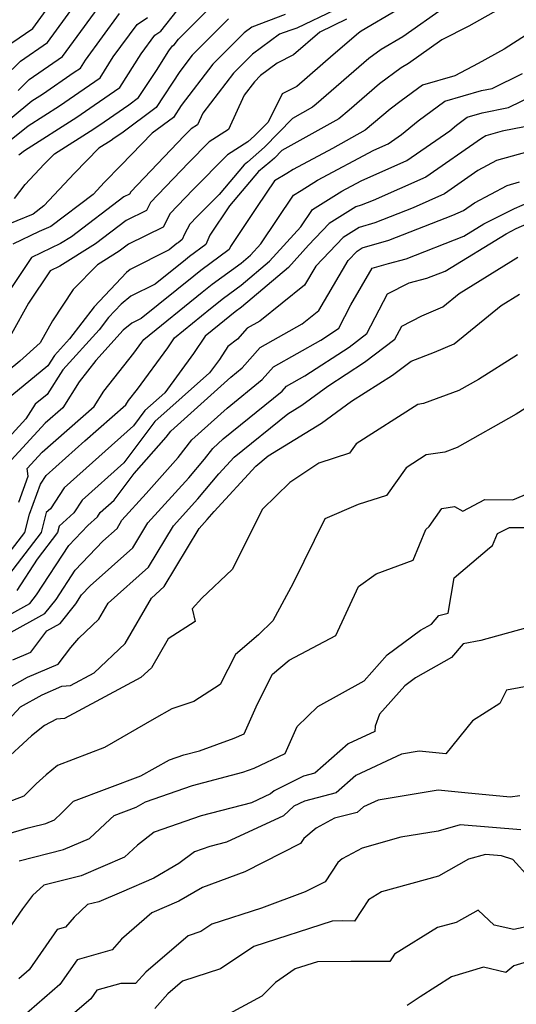
# Model space of a CAD drawing. Extents: x 2032210 to 2040412, y 2863029 to 2864718.
# Drawn here: x 2032472 to 2032549, y 2863939 to 2864092 of the extents above; entities that cross this region are included whole.
import ezdxf

# ---------------------------------------------------------------- set-up
doc = ezdxf.new("R2010")
doc.units = 0

msp = doc.modelspace()

# ---------------------------------------------------------------- linework, layer by layer
at = {"layer": 'Unknown_Line_Type', "color": 0}
for points in [[(2032470.6, 2864088.6, 2098), (2032473.86, 2864090.84, 2098), (2032478.6, 2864097.38, 2098)], [(2032466.6, 2864080.54, 2100), (2032471.96, 2864085.75, 2100), (2032476.18, 2864088.65, 2100), (2032480.37, 2864094.43, 2100)], [(2032547.4, 2864094.27, 2124), (2032541.93, 2864091.23, 2124), (2032537.72, 2864089.05, 2124), (2032532.48, 2864085.36, 2124), (2032531.36, 2864084.7, 2124), (2032527.99, 2864082.23, 2124), (2032523.22, 2864078.1, 2124), (2032521.63, 2864076.78, 2124), (2032512.74, 2864071.79, 2124), (2032511.57, 2864070.6, 2124), (2032510.86, 2864069.97, 2124), (2032509.1, 2864068.54, 2124), (2032504.57, 2864063.19, 2124), (2032501.51, 2864058.59, 2124), (2032500.86, 2864057.15, 2124), (2032498.31, 2864055.28, 2124), (2032497.68, 2864054.78, 2124), (2032492.95, 2864050.97, 2124), (2032489.19, 2864049.08, 2124), (2032487.66, 2864047.85, 2124), (2032485.7, 2864045.76, 2124), (2032484.22, 2864043.84, 2124), (2032478.55, 2864037.61, 2124), (2032476.13, 2864033.78, 2124), (2032474.25, 2864032.23, 2124), (2032472.78, 2864029.95, 2124), (2032466.87, 2864023.54, 2124)], [(2032530.79, 2864093.76, 2120), (2032525.11, 2864090.44, 2120), (2032524.69, 2864090.13, 2120), (2032520.76, 2864086.73, 2120), (2032515.07, 2864081.79, 2120), (2032512.8, 2864080.63, 2120), (2032510.58, 2864076.23, 2120), (2032508.48, 2864074.09, 2120), (2032507.42, 2864073.15, 2120), (2032504.26, 2864071.14, 2120), (2032498.83, 2864065.7, 2120), (2032495.29, 2864062, 2120), (2032494.21, 2864059.87, 2120), (2032488.82, 2864057.22, 2120), (2032487.37, 2864056.12, 2120), (2032483.95, 2864053.97, 2120), (2032480.16, 2864050.15, 2120), (2032476.94, 2864045.26, 2120), (2032475.03, 2864041.84, 2120), (2032471.83, 2864038.98, 2120), (2032466.94, 2864034.93, 2120)], [(2032520.94, 2864093.72, 2116), (2032515.1, 2864090.9, 2116), (2032513.96, 2864090.55, 2116), (2032512.38, 2864089.95, 2116), (2032508.14, 2864086.85, 2116), (2032505.21, 2864083.9, 2116), (2032500.41, 2864077.62, 2116), (2032499.59, 2864075.82, 2116), (2032498.58, 2864075.18, 2116), (2032497.49, 2864074.08, 2116), (2032489.15, 2864065.37, 2116), (2032488.97, 2864065.03, 2116), (2032488.09, 2864064.59, 2116), (2032479.89, 2864058.36, 2116), (2032478.19, 2864057.29, 2116), (2032473.67, 2864055.13, 2116), (2032468.01, 2864046.71, 2116)], [(2032538.1, 2864094.12, 2122), (2032531.63, 2864089.56, 2122), (2032528.24, 2864087.57, 2122), (2032526.34, 2864086.18, 2122), (2032518.08, 2864079.03, 2122), (2032517.52, 2864078.57, 2122), (2032514.4, 2864076.82, 2122), (2032510.02, 2864072.34, 2122), (2032507.38, 2864070.01, 2122), (2032506.84, 2864069.57, 2122), (2032502.94, 2864064.96, 2122), (2032499.51, 2864061.51, 2122), (2032498.36, 2864060.31, 2122), (2032497.57, 2864058.76, 2122), (2032497.2, 2864057.93, 2122), (2032496.53, 2864057.44, 2122), (2032496.37, 2864057.31, 2122), (2032495.13, 2864056.31, 2122), (2032489.06, 2864053.26, 2122), (2032488.5, 2864052.81, 2122), (2032483.44, 2864047.42, 2122), (2032479.61, 2864042.45, 2122), (2032477.24, 2864039.85, 2122), (2032476.24, 2864038.25, 2122), (2032470.6, 2864033.58, 2122)], [(2032471.01, 2864064.31, 2110), (2032472.69, 2864066.51, 2110), (2032475.65, 2864069.68, 2110), (2032477.23, 2864071.28, 2110), (2032483.41, 2864075.18, 2110), (2032485.02, 2864076.3, 2110), (2032488.88, 2864078.95, 2110), (2032490.39, 2864080.08, 2110), (2032493.16, 2864084.28, 2110), (2032495.1, 2864087.38, 2110), (2032495.67, 2864088.15, 2110), (2032495.92, 2864088.31, 2110), (2032496.6, 2864089.16, 2110), (2032501.18, 2864093.78, 2110)], [(2032471.56, 2864081.19, 2102), (2032473.32, 2864082.91, 2102), (2032478.5, 2864086.45, 2102), (2032479.64, 2864088.03, 2102), (2032484.64, 2864094.83, 2102)], [(2032471.69, 2864071.12, 2108), (2032472.55, 2864071.83, 2108), (2032480.72, 2864076.99, 2108), (2032483.46, 2864078.87, 2108), (2032487.46, 2864081.62, 2108), (2032490.76, 2864086.89, 2108), (2032492.91, 2864089.82, 2108), (2032493.85, 2864090.43, 2108), (2032496.42, 2864093.63, 2108)], [(2032467.19, 2864074.23, 2104), (2032473.7, 2864079.54, 2104), (2032475.36, 2864080.59, 2104), (2032480.34, 2864084.02, 2104), (2032481.3, 2864084.68, 2104), (2032482.08, 2864085.93, 2104), (2032487.4, 2864093.16, 2104)], [(2032504.4, 2864092.36, 2112), (2032501.63, 2864089.57, 2112), (2032498.73, 2864086.67, 2112), (2032496.81, 2864084.15, 2112), (2032493.1, 2864078.53, 2112), (2032487.76, 2864074.53, 2112), (2032486.58, 2864073.72, 2112), (2032486.09, 2864073.38, 2112), (2032484.2, 2864072.19, 2112), (2032480.37, 2864068.28, 2112), (2032475.6, 2864063.18, 2112), (2032473.93, 2864061.91, 2112), (2032468.83, 2864059.79, 2112)], [(2032469.44, 2864072.68, 2106), (2032473.13, 2864075.68, 2106), (2032478.04, 2864078.79, 2106), (2032481.9, 2864081.45, 2106), (2032484.38, 2864083.15, 2106), (2032486.42, 2864086.41, 2106), (2032490.16, 2864091.49, 2106), (2032491.78, 2864092.54, 2106)], [(2032554.42, 2864092.1, 2126), (2032547.43, 2864087.61, 2126), (2032543.38, 2864085.36, 2126), (2032539.75, 2864083.48, 2126), (2032534.67, 2864082.02, 2126), (2032531.36, 2864079.54, 2126), (2032529.64, 2864078.28, 2126), (2032528.36, 2864077.18, 2126), (2032525.74, 2864074.99, 2126), (2032520.66, 2864072.14, 2126), (2032514.53, 2864068.87, 2126), (2032513.53, 2864068.25, 2126), (2032511.6, 2864067.11, 2126), (2032508.88, 2864063.06, 2126), (2032504.74, 2864056.85, 2126), (2032504.53, 2864056.37, 2126), (2032500.09, 2864053.12, 2126), (2032498.99, 2864052.24, 2126), (2032490.78, 2864045.63, 2126), (2032489.33, 2864044.89, 2126), (2032487.97, 2864043.81, 2126), (2032483.72, 2864039.04, 2126), (2032481.12, 2864035.76, 2126), (2032478.54, 2864031.67, 2126), (2032475.82, 2864029.28, 2126), (2032469.93, 2864022.88, 2126)], [(2032522.85, 2864092.29, 2118), (2032518.66, 2864090.26, 2118), (2032514.56, 2864086.71, 2118), (2032512.03, 2864085.42, 2118), (2032509.42, 2864083.5, 2118), (2032508.45, 2864082.52, 2118), (2032506.86, 2864080.44, 2118), (2032504.43, 2864075.08, 2118), (2032501.42, 2864073.16, 2118), (2032498.16, 2864069.89, 2118), (2032492.22, 2864063.68, 2118), (2032491.59, 2864062.45, 2118), (2032488.46, 2864060.91, 2118), (2032483.63, 2864057.24, 2118), (2032478.1, 2864053.76, 2118), (2032476.6, 2864053.04, 2118), (2032473.2, 2864047.99, 2118), (2032470.52, 2864043.2, 2118)], [(2032513.23, 2864093.04, 2114), (2032508.05, 2864091.07, 2114), (2032506.86, 2864090.19, 2114), (2032501.97, 2864085.29, 2114), (2032497.04, 2864078.83, 2114), (2032495.81, 2864076.97, 2114), (2032492.51, 2864074.51, 2114), (2032487.6, 2864069.45, 2114), (2032485.08, 2864066.88, 2114), (2032483.27, 2864064.95, 2114), (2032476.7, 2864059.95, 2114), (2032474.87, 2864059.19, 2114), (2032470.74, 2864057.22, 2114)], [(2032471.67, 2864016.97, 2128), (2032473.13, 2864021.04, 2128), (2032472.99, 2864022.23, 2128), (2032475.31, 2864024.75, 2128), (2032483.45, 2864031.9, 2128), (2032484.97, 2864034.3, 2128), (2032489.62, 2864040.19, 2128), (2032490.9, 2864041.93, 2128), (2032491.18, 2864042.36, 2128), (2032500.31, 2864049.71, 2128), (2032501.87, 2864050.96, 2128), (2032506.37, 2864054.26, 2128), (2032507.84, 2864055.5, 2128), (2032509.47, 2864057.28, 2128), (2032514.56, 2864064.87, 2128), (2032515.74, 2864065.57, 2128), (2032518.31, 2864067.17, 2128), (2032527.09, 2864071.85, 2128), (2032529.32, 2864072.84, 2128), (2032531.41, 2864074.29, 2128), (2032534.03, 2864076.42, 2128), (2032538.17, 2864079.51, 2128), (2032543.89, 2864081.16, 2128), (2032545.58, 2864081.5, 2128), (2032550.29, 2864083.83, 2128)], [(2032469.15, 2864007.7, 2130), (2032472.62, 2864012.26, 2130), (2032473.36, 2864015.09, 2130), (2032475.06, 2864019.76, 2130), (2032475.96, 2864021.13, 2130), (2032482, 2864026.55, 2130), (2032488.37, 2864032.13, 2130), (2032488.81, 2864032.84, 2130), (2032490.19, 2864034.58, 2130), (2032494.93, 2864041.03, 2130), (2032495.96, 2864042.62, 2130), (2032501.62, 2864047.17, 2130), (2032503.65, 2864048.79, 2130), (2032506.39, 2864050.81, 2130), (2032510.8, 2864054.54, 2130), (2032515.68, 2864059.89, 2130), (2032517.52, 2864062.63, 2130), (2032517.94, 2864062.88, 2130), (2032522.09, 2864065.46, 2130), (2032525.13, 2864067.08, 2130), (2032532.26, 2864070.24, 2130), (2032538.94, 2864074.9, 2130), (2032540, 2864075.76, 2130), (2032541.68, 2864077.01, 2130), (2032543.99, 2864077.68, 2130), (2032548.1, 2864078.5, 2130), (2032553.98, 2864081.4, 2130)], [(2032550.62, 2864075.5, 2132), (2032547.15, 2864074.81, 2132), (2032544.59, 2864074.08, 2132), (2032543.89, 2864073.7, 2132), (2032535.2, 2864067.64, 2132), (2032527.01, 2864064.01, 2132), (2032525.11, 2864063.27, 2132), (2032524.31, 2864063.04, 2132), (2032520.13, 2864060.42, 2132), (2032516.91, 2864057.04, 2132), (2032513.76, 2864053.59, 2132), (2032506.42, 2864047.36, 2132), (2032505.43, 2864046.63, 2132), (2032502.93, 2864044.64, 2132), (2032500.75, 2864042.88, 2132), (2032498.96, 2864040.13, 2132), (2032494.48, 2864034.04, 2132), (2032491.35, 2864031.24, 2132), (2032489.56, 2864028.87, 2132), (2032478.77, 2864019.2, 2132), (2032476.62, 2864015.92, 2132), (2032475.98, 2864015.35, 2132), (2032475.18, 2864012.25, 2132), (2032469.57, 2864004.9, 2132)], [(2032551.15, 2864071.62, 2134), (2032546.26, 2864070.23, 2134), (2032543.35, 2864068.68, 2134), (2032538.14, 2864065.04, 2134), (2032533.23, 2864062.86, 2134), (2032527.27, 2864060.54, 2134), (2032524.79, 2864059.83, 2134), (2032522.3, 2864058.27, 2134), (2032518.02, 2864053.77, 2134), (2032516.28, 2864050.79, 2134), (2032509.31, 2864045.21, 2134), (2032507.32, 2864044.1, 2134), (2032505.82, 2864042.39, 2134), (2032504.31, 2864041.26, 2134), (2032502.99, 2864039.24, 2134), (2032501.45, 2864037.15, 2134), (2032492.94, 2864029.53, 2134), (2032488.05, 2864023.08, 2134), (2032481.57, 2864017.27, 2134), (2032480.28, 2864015.3, 2134), (2032477.99, 2864013.23, 2134), (2032477.73, 2864012.24, 2134), (2032474.56, 2864008.09, 2134), (2032471.35, 2864003.18, 2134)], [(2032468.18, 2863998.28, 2136), (2032473.38, 2864001.17, 2136), (2032474.42, 2864002.49, 2136), (2032479.47, 2864010.2, 2136), (2032482.44, 2864013.33, 2136), (2032483.94, 2864014.67, 2136), (2032484.37, 2864015.34, 2136), (2032486.55, 2864017.29, 2136), (2032489.71, 2864021.46, 2136), (2032494.67, 2864027.08, 2136), (2032495.4, 2864028.02, 2136), (2032504.79, 2864036.46, 2136), (2032506.57, 2864037.9, 2136), (2032509.37, 2864041.08, 2136), (2032515.92, 2864044.76, 2136), (2032518.52, 2864046.84, 2136), (2032523.1, 2864054.68, 2136), (2032524.47, 2864056.11, 2136), (2032525.27, 2864056.61, 2136), (2032529.43, 2864057.81, 2136), (2032539.44, 2864061.71, 2136), (2032541.08, 2864062.44, 2136), (2032542.82, 2864063.65, 2136), (2032547.93, 2864066.38, 2136), (2032549.82, 2864066.92, 2136)], [(2032470.01, 2863996.41, 2138), (2032475.76, 2863999.6, 2138), (2032477.5, 2864001.79, 2138), (2032480.48, 2864006.36, 2138), (2032484.81, 2864010.9, 2138), (2032487.01, 2864012.86, 2138), (2032487.78, 2864014.15, 2138), (2032491.58, 2864018.31, 2138), (2032496.55, 2864023.94, 2138), (2032498.69, 2864026.69, 2138), (2032504.2, 2864031.64, 2138), (2032509.68, 2864036.1, 2138), (2032511.41, 2864038.07, 2138), (2032518.84, 2864042.24, 2138), (2032520.82, 2864043.53, 2138), (2032521.62, 2864044.13, 2138), (2032523.51, 2864047.73, 2138), (2032526.86, 2864053.48, 2138), (2032529.38, 2864054.21, 2138), (2032532.13, 2864054.92, 2138), (2032541.12, 2864058.43, 2138), (2032544.28, 2864060.37, 2138), (2032549.07, 2864062.79, 2138), (2032551.44, 2864063.83, 2138)], [(2032470.76, 2863992.39, 2140), (2032473.55, 2863993.58, 2140), (2032476.06, 2863996.88, 2140), (2032478.14, 2863998.03, 2140), (2032480.57, 2864001.09, 2140), (2032481.49, 2864002.51, 2140), (2032482.84, 2864003.92, 2140), (2032489.47, 2864009.84, 2140), (2032491.8, 2864013.72, 2140), (2032498.2, 2864020.74, 2140), (2032500.66, 2864023.68, 2140), (2032501.97, 2864025.36, 2140), (2032503.6, 2864026.82, 2140), (2032512.79, 2864034.29, 2140), (2032513.46, 2864035.05, 2140), (2032516.34, 2864036.67, 2140), (2032523.22, 2864041.16, 2140), (2032526, 2864043.25, 2140), (2032529.25, 2864049.46, 2140), (2032532.6, 2864051.17, 2140), (2032535.38, 2864051.89, 2140), (2032538.25, 2864053.02, 2140), (2032547.73, 2864058.83, 2140), (2032549.33, 2864059.64, 2140), (2032558.09, 2864063.49, 2140)], [(2032470.66, 2863988.33, 2142), (2032473.03, 2863989.66, 2142), (2032477.81, 2863991.69, 2142), (2032479.78, 2863994.29, 2142), (2032481.06, 2863995.74, 2142), (2032484.2, 2863998.7, 2142), (2032485.65, 2864001.22, 2142), (2032491.93, 2864006.82, 2142), (2032495.81, 2864013.3, 2142), (2032499.65, 2864017.5, 2142), (2032502.92, 2864021.4, 2142), (2032505.3, 2864023.99, 2142), (2032513.65, 2864030.74, 2142), (2032515.87, 2864032.12, 2142), (2032519.93, 2864035.07, 2142), (2032525.63, 2864038.79, 2142), (2032530.38, 2864042.37, 2142), (2032531.44, 2864044.4, 2142), (2032534.6, 2864046.02, 2142), (2032537.84, 2864047.43, 2142), (2032540.39, 2864049.49, 2142), (2032549.58, 2864055.18, 2142)], [(2032469.32, 2863982.18, 2144), (2032471.94, 2863985.05, 2144), (2032475.31, 2863986.94, 2144), (2032478.39, 2863988.25, 2144), (2032479.76, 2863988.36, 2144), (2032483.43, 2863990.33, 2144), (2032488.29, 2863994.92, 2144), (2032492.39, 2864002.01, 2144), (2032494.39, 2864003.8, 2144), (2032499.83, 2864012.87, 2144), (2032501.09, 2864014.25, 2144), (2032502.17, 2864015.53, 2144), (2032508.66, 2864022.6, 2144), (2032510.62, 2864024.18, 2144), (2032518.92, 2864029.31, 2144), (2032523.59, 2864032.72, 2144), (2032529.99, 2864036.78, 2144), (2032532.9, 2864038.97, 2144), (2032536.54, 2864040.34, 2144), (2032539.61, 2864041.68, 2144), (2032546.97, 2864047.64, 2144), (2032549.82, 2864049.41, 2144)], [(2032549.5, 2864039.95, 2146), (2032543.42, 2864036.1, 2146), (2032540.36, 2864034.38, 2146), (2032534.86, 2864032.37, 2146), (2032533.94, 2864032.22, 2146), (2032524.32, 2864026.04, 2146), (2032523.31, 2864024.62, 2146), (2032518.5, 2864023.06, 2146), (2032513.96, 2864020.05, 2146), (2032509.73, 2864015.85, 2146), (2032504.96, 2864006.44, 2146), (2032500.23, 2864001.98, 2146), (2032498.74, 2864000.34, 2146), (2032499.19, 2863998.37, 2146), (2032494.99, 2863995.65, 2146), (2032492.38, 2863991.15, 2146), (2032490.75, 2863989.61, 2146), (2032478.83, 2863983.22, 2146), (2032477.55, 2863983.11, 2146), (2032475.71, 2863982.13, 2146), (2032473.68, 2863980.5, 2146), (2032469.03, 2863976.24, 2146)], [(2032555.34, 2864034.5, 2148), (2032549.33, 2864030.69, 2148), (2032540.08, 2864025.48, 2148), (2032538.2, 2864024.79, 2148), (2032535.28, 2864024.33, 2148), (2032532.12, 2864022.3, 2148), (2032529.06, 2864018.02, 2148), (2032524.67, 2864016.59, 2148), (2032519.43, 2864014.38, 2148), (2032514.48, 2864004.33, 2148), (2032511.31, 2863998.46, 2148), (2032509.11, 2863996.26, 2148), (2032505.49, 2863993.19, 2148), (2032503.12, 2863988.55, 2148), (2032498.99, 2863985.89, 2148), (2032495.59, 2863984.73, 2148), (2032492.83, 2863983.16, 2148), (2032485.04, 2863978.71, 2148), (2032477.71, 2863975.87, 2148), (2032475.94, 2863974.45, 2148), (2032474.38, 2863973.02, 2148), (2032472.48, 2863971.13, 2148), (2032466.03, 2863968.68, 2148)], [(2032463.92, 2863963.48, 2150), (2032473.17, 2863966.2, 2150), (2032473.54, 2863966.26, 2150), (2032475.88, 2863966.84, 2150), (2032477.25, 2863967.43, 2150), (2032478.34, 2863968.44, 2150), (2032480.21, 2863970.31, 2150), (2032490.74, 2863974.28, 2150), (2032495.2, 2863976.77, 2150), (2032497.46, 2863977.55, 2150), (2032499.87, 2863978.19, 2150), (2032505.3, 2863980.14, 2150), (2032506.84, 2863980.86, 2150), (2032508.94, 2863985.53, 2150), (2032511.29, 2863990.13, 2150), (2032513.87, 2863992.31, 2150), (2032521.17, 2863996.16, 2150), (2032524.68, 2864003.83, 2150), (2032527.47, 2864005.79, 2150), (2032533.24, 2864007.94, 2150), (2032535.2, 2864012.69, 2150), (2032535.72, 2864013.16, 2150), (2032537.73, 2864015.97, 2150), (2032539.69, 2864016.3, 2150), (2032540.98, 2864015.56, 2150), (2032544.44, 2864017.37, 2150), (2032548.77, 2864017.33, 2150), (2032556.24, 2864020.43, 2150)], [(2032471.73, 2863961.03, 2152), (2032478.65, 2863962.78, 2152), (2032482.71, 2863964.52, 2152), (2032485.93, 2863967.5, 2152), (2032486.55, 2863968.11, 2152), (2032490.01, 2863969.42, 2152), (2032491.48, 2863970.24, 2152), (2032498.81, 2863972.79, 2152), (2032506.64, 2863974.85, 2152), (2032508.43, 2863975.49, 2152), (2032513.23, 2863977.76, 2152), (2032515.12, 2863981.97, 2152), (2032518.36, 2863985.11, 2152), (2032525.57, 2863989.11, 2152), (2032529.18, 2863993.16, 2152), (2032534.37, 2863997, 2152), (2032536.07, 2863997.96, 2152), (2032537.22, 2863999.3, 2152), (2032538.69, 2863999.68, 2152), (2032539.61, 2864005.18, 2152), (2032545.16, 2864009.85, 2152), (2032545.64, 2864010.23, 2152), (2032546.42, 2864012.07, 2152), (2032548.29, 2864013.04, 2152), (2032550.84, 2864013.02, 2152)], [(2032553.77, 2863998.17, 2154), (2032543.79, 2863995.4, 2154), (2032541.03, 2863994.86, 2154), (2032539.21, 2863992.73, 2154), (2032533.6, 2863989.56, 2154), (2032531.94, 2863988.33, 2154), (2032527.99, 2863983.91, 2154), (2032527.32, 2863982.02, 2154), (2032527.27, 2863981.2, 2154), (2032523.11, 2863979.26, 2154), (2032517.89, 2863974.68, 2154), (2032516.12, 2863974.22, 2154), (2032511.52, 2863971.97, 2154), (2032510.98, 2863971.47, 2154), (2032507.98, 2863970.09, 2154), (2032500.16, 2863968.03, 2154), (2032492.83, 2863965.48, 2154), (2032490.19, 2863963.48, 2154), (2032488.17, 2863961.6, 2154), (2032481.42, 2863958.71, 2154), (2032475.59, 2863957.24, 2154), (2032473.84, 2863955.6, 2154), (2032472.24, 2863953.53, 2154), (2032470.09, 2863950.35, 2154)], [(2032551.78, 2863988.38, 2156), (2032547.82, 2863987.62, 2156), (2032546.75, 2863985.56, 2156), (2032542.48, 2863982.84, 2156), (2032538.31, 2863977.7, 2156), (2032534.16, 2863978.11, 2156), (2032531.41, 2863977.66, 2156), (2032524.31, 2863974.35, 2156), (2032521.2, 2863971.62, 2156), (2032516.27, 2863970.35, 2156), (2032514.59, 2863969.53, 2156), (2032512.99, 2863968.05, 2156), (2032504.09, 2863963.95, 2156), (2032501.5, 2863963.27, 2156), (2032499.08, 2863962.42, 2156), (2032496.67, 2863960.6, 2156), (2032492.77, 2863958.32, 2156), (2032487.73, 2863956.16, 2156), (2032484.19, 2863954.64, 2156), (2032482.43, 2863954.2, 2156), (2032480.35, 2863952.24, 2156), (2032478.99, 2863950.68, 2156), (2032477.69, 2863950.32, 2156), (2032473.32, 2863944.01, 2156), (2032471.68, 2863942.6, 2156)], [(2032549.9, 2863971.15, 2158), (2032548.35, 2863970.96, 2158), (2032541.28, 2863971.63, 2158), (2032537.14, 2863972.03, 2158), (2032527.77, 2863970.5, 2158), (2032525.5, 2863969.44, 2158), (2032524.51, 2863968.57, 2158), (2032520.96, 2863967.66, 2158), (2032518.08, 2863966.11, 2158), (2032516.19, 2863964.51, 2158), (2032515.66, 2863963.72, 2158), (2032506.94, 2863959.33, 2158), (2032500.34, 2863956.89, 2158), (2032496.64, 2863954.72, 2158), (2032492.43, 2863952.92, 2158), (2032487.73, 2863948.8, 2158), (2032486.28, 2863947.13, 2158), (2032480.77, 2863945.59, 2158), (2032478.11, 2863941.75, 2158), (2032472.1, 2863936.56, 2158)], [(2032550.05, 2863965.84, 2160), (2032540.57, 2863966.64, 2160), (2032537.11, 2863965.66, 2160), (2032531.29, 2863964.72, 2160), (2032525.26, 2863963.01, 2160), (2032522.16, 2863961.34, 2160), (2032521.48, 2863960.78, 2160), (2032519.5, 2863957.76, 2160), (2032516.39, 2863956.2, 2160), (2032509.55, 2863953.66, 2160), (2032501.83, 2863951.17, 2160), (2032500.1, 2863950, 2160), (2032498.11, 2863949.35, 2160), (2032491.49, 2863943.67, 2160), (2032489.88, 2863941.88, 2160), (2032487.62, 2863941.92, 2160), (2032483.85, 2863940.86, 2160), (2032482.9, 2863939.49, 2160), (2032478.62, 2863935.79, 2160)], [(2032551.34, 2863958.45, 2162), (2032548.78, 2863961.23, 2162), (2032547.03, 2863961.8, 2162), (2032544.5, 2863962.02, 2162), (2032541.87, 2863961.27, 2162), (2032537.19, 2863958.66, 2162), (2032528.3, 2863956.21, 2162), (2032526.24, 2863954.94, 2162), (2032524.08, 2863951.64, 2162), (2032522.2, 2863951.65, 2162), (2032520.61, 2863951.63, 2162), (2032508.34, 2863947.66, 2162), (2032503.17, 2863944.16, 2162), (2032497.23, 2863942.24, 2162), (2032494.93, 2863940.27, 2162), (2032492.89, 2863938.02, 2162)], [(2032554.02, 2863951.41, 2164), (2032548.94, 2863950.31, 2164), (2032545.9, 2863951, 2164), (2032543.36, 2863953.31, 2164), (2032539.97, 2863951.42, 2164), (2032537.03, 2863950.61, 2164), (2032530.34, 2863946.48, 2164), (2032529.57, 2863945.32, 2164), (2032523.48, 2863945.35, 2164), (2032518.32, 2863945.28, 2164), (2032514.84, 2863944.16, 2164), (2032511.75, 2863942.06, 2164), (2032509.64, 2863939.92, 2164), (2032504.42, 2863937.13, 2164)], [(2032553.48, 2863945.99, 2166), (2032548.95, 2863944.65, 2166), (2032547.68, 2863943.6, 2166), (2032544.23, 2863944.45, 2166), (2032539.21, 2863942.92, 2166), (2032534.35, 2863939.81, 2166), (2032532.28, 2863938.47, 2166)]]:
    msp.add_polyline3d(points, dxfattribs=at)

doc.saveas('drawing.dxf')
